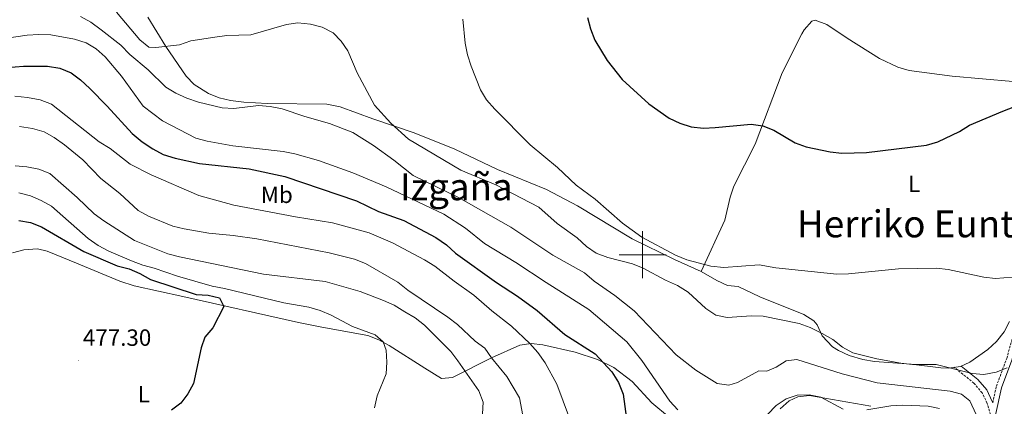
# Model space of a CAD drawing. Units: metres. Extents: x 599640 to 604138, y 4735699 to 4738735.
# Drawn here: x 601234 to 601654, y 4737435 to 4737600 of the extents above; entities that cross this region are included whole.
import ezdxf
from ezdxf.enums import TextEntityAlignment as Align

# ---------------------------------------------------------------- set-up
doc = ezdxf.new("R2010")
doc.units = ezdxf.units.M
doc.header["$MEASUREMENT"] = 0
doc.linetypes.add('TRAZOSX2', pattern=[1.5, 1, -0.5])
for name, color, linetype, lineweight in [('Carátula', 7, 'Continuous', 5), ('Level 21', 19, 'Continuous', 0), ('Level 36', 19, 'Continuous', 40), ('Level 37', 92, 'Continuous', 0), ('Level 4', 36, 'Continuous', 30), ('Level 41', 19, 'Continuous', 0), ('Level 45', 19, 'Continuous', 0), ('Level 5', 36, 'Continuous', 0), ('Level 63', 7, 'Continuous', 0), ('Level 7', 19, 'Continuous', 0)]:
    doc.layers.add(name, color=color, linetype=linetype, lineweight=lineweight)
doc.styles.add('Arial', font='ARIAL.TTF', dxfattribs={"height": 0.2})

# ---------------------------------------------------------------- blocks, each defined once
blk = doc.blocks.new('5PATER')
at = {"layer": 'Carátula', "linetype": 'Continuous', "lineweight": 5}
h = blk.add_hatch(color=250, dxfattribs=at)
edge = h.paths.add_edge_path()
edge.add_ellipse((0, 0), major_axis=(-1.33, -1.34), ratio=0.999422, start_angle=0, end_angle=360)

msp = doc.modelspace()

# ---------------------------------------------------------------- linework, layer by layer
at = {"layer": 'Level 21', "color": 19, "linetype": 'TRAZOSX2', "lineweight": 0}
for points in [[(601649.27, 4737436.91, 436.85), (601650.82, 4737443.98, 435.99), (601655.25, 4737455.85, 434.28), (601660.26, 4737473.75, 432.05), (601673.24, 4737514.33, 428.29), (601679.77, 4737529.7, 427), (601683.98, 4737542.17, 427.22), (601686.61, 4737551.17, 426.36), (601690.75, 4737562.78, 425.93)], [(601648.48, 4737363.43, 438.56), (601650.28, 4737381.86, 439.42), (601650.66, 4737390.42, 439.85), (601651.38, 4737399.09, 439.63), (601651.64, 4737410.37, 438.78), (601649.65, 4737425.66, 437.87), (601648.36, 4737431.91, 437.49), (601646.96, 4737436.69, 436.94), (601644.77, 4737441.16, 436.26), (601641.28, 4737445.3, 435.45), (601632.86, 4737452.08, 435.14)]]:
    msp.add_polyline3d(points, dxfattribs=at)
at = {"layer": 'Level 21', "color": 19, "linetype": 'Continuous', "lineweight": 0}
for points in [[(601690.64, 4737555.68, 425.93), (601688.78, 4737550.47, 426.36), (601686.15, 4737541.48, 427.22), (601681.9, 4737528.89, 427), (601675.38, 4737513.54, 428.29), (601662.44, 4737473.1, 432.05), (601657.42, 4737455.14, 434.28), (601653.01, 4737443.33, 435.99), (601650.6, 4737432.34, 437.35), (601651.9, 4737426.04, 437.87), (601653.92, 4737410.49, 438.78), (601653.66, 4737398.97, 439.63), (601652.93, 4737390.27, 439.85), (601652.55, 4737381.7, 439.42), (601650.11, 4737356.7, 438.26), (601650.97, 4737350.09, 437.44), (601651.22, 4737315.31, 435.54), (601651.76, 4737293.54, 434.52), (601652.37, 4737283.13, 433.99), (601654.64, 4737258.57, 433.57), (601656.94, 4737238.41, 432.71), (601657.5, 4737233.12, 432.3), (601657.98, 4737229.89, 431.23)], [(601649.27, 4737436.91, 436.85), (601649.09, 4737437.52, 436.94), (601646.69, 4737442.42, 436.26), (601642.88, 4737446.94, 435.45), (601635.83, 4737452.61, 435.14)]]:
    msp.add_polyline3d(points, dxfattribs=at)
at = {"layer": 'Level 36', "color": 92, "linetype": 'Continuous', "lineweight": 0}
for points in [[(601524.97, 4737492.92, 431.31), (601513.67, 4737498.01, 430.66), (601495.63, 4737506.72, 430.66), (601472.22, 4737520.77, 430.88), (601458.98, 4737527.82, 431.22), (601438.21, 4737536.28, 432.79), (601420.03, 4737544.88, 433.45), (601402.6, 4737551.86, 434.73), (601385.07, 4737557.87, 435.8), (601371.11, 4737563, 437.66), (601365.47, 4737564.15, 438.1), (601339.97, 4737564.43, 439.01), (601330, 4737565.03, 439.17), (601324.4, 4737565.66, 439.22), (601319.55, 4737566.77, 439.22), (601314.9, 4737568.68, 439), (601308.81, 4737572.48, 438.16), (601305.47, 4737575.96, 437.51), (601296.82, 4737588.73, 435.59), (601289.12, 4737601.14, 432.13)], [(601690.86, 4737570.34, 425.31), (601687.5, 4737572.81, 425.1), (601682.84, 4737573.81, 425.05), (601675.36, 4737572.9, 425.1), (601657.8, 4737573.72, 424.46), (601632.02, 4737575.99, 423.41), (601613.7, 4737578.49, 422.86), (601608.86, 4737579.89, 422.82), (601601.02, 4737583.49, 422.75), (601587.24, 4737592.17, 422.1), (601578.51, 4737597.99, 422.32), (601573.54, 4737599.86, 422.65), (601572.16, 4737599.42, 422.75), (601568.85, 4737595.69, 422.89), (601567.92, 4737594.08, 422.96), (601559.55, 4737577.5, 424.46), (601547.97, 4737547.04, 425.74), (601538.93, 4737529.24, 426.81), (601537.4, 4737524.45, 427.36), (601535.09, 4737514.76, 428.56), (601524.97, 4737492.92, 431.31)], [(601231.42, 4737500.8, 478.65), (601236.21, 4737502.1, 478.24), (601242, 4737502.51, 477.7), (601246.18, 4737501.56, 477.32), (601258.72, 4737496.39, 477.32), (601277.2, 4737488.78, 476.33), (601283.24, 4737486.75, 475.93), (601304.06, 4737482.2, 474.54), (601353.33, 4737471.18, 473.33), (601363.21, 4737469.1, 472.82), (601382.84, 4737465.54, 471.33), (601387.52, 4737463.8, 470.97), (601391.91, 4737461.37, 470.62), (601407.23, 4737451.73, 469.19), (601414.34, 4737447.36, 467.9), (601419.02, 4737447.66, 466.45), (601435.55, 4737456.07, 459.98), (601447.7, 4737461.51, 456.13), (601452.54, 4737462.2, 454.96), (601457.45, 4737461.65, 453.86), (601471.32, 4737458.53, 450.99)], [(601656.48, 4737471.61, 432.37), (601654.18, 4737467.23, 432.98), (601650.82, 4737462.98, 433.65), (601647.21, 4737459.58, 434.21), (601639.54, 4737454.21, 434.62), (601635.48, 4737452.46, 434.72), (601630.49, 4737451.74, 434.84), (601627.17, 4737451.89, 434.93), (601614.48, 4737453.35, 435.58), (601598.82, 4737454.49, 436.22), (601593.92, 4737455.34, 436.21), (601588.07, 4737457.08, 436), (601583.53, 4737459.15, 435.79), (601581, 4737460.83, 435.58), (601576.51, 4737465.49, 434.51), (601574.42, 4737470.09, 434.03), (601573.01, 4737471.89, 433.86), (601568.74, 4737474.54, 433.58), (601550.05, 4737482.13, 432.37), (601540.82, 4737486.5, 432.37), (601536.22, 4737486.85, 431.72), (601531.7, 4737488.98, 431.56), (601524.97, 4737492.92, 431.31)], [(601471.32, 4737458.53, 450.99), (601480.73, 4737455.41, 449.93), (601487.77, 4737451.91, 449.35), (601495.52, 4737446.02, 448.64), (601503.88, 4737437, 447.57), (601511.55, 4737430.75, 446.57)], [(601558.59, 4737434.45, 445.86), (601562.46, 4737437.74, 445.58), (601566.19, 4737439.54, 445.43), (601571.2, 4737440.01, 445.43), (601597.36, 4737435.46, 445.78)]]:
    msp.add_polyline3d(points, dxfattribs=at)
at = {"layer": 'Level 4', "color": 36, "linetype": 'Continuous', "lineweight": 30}
for points in [[(601476.55, 4737600.98, 425.01), (601477.79, 4737596.14, 425.01), (601479.63, 4737591.43, 425.01), (601484.9, 4737582.73, 425.01), (601491.25, 4737574.63, 425.01), (601502.66, 4737564.2, 425.01), (601511.36, 4737558.18, 425.01), (601515.88, 4737556.06, 425.01), (601520.71, 4737554.51, 425.01), (601525.91, 4737553.93, 425.01), (601530.91, 4737554.14, 425.01), (601546.34, 4737555.66, 425.01), (601551.28, 4737554.94, 425.01), (601556.02, 4737552.98, 425.01), (601565.08, 4737547.68, 425.01), (601569.75, 4737545.89, 425.01), (601579.96, 4737543.81, 425.01), (601584.95, 4737543.31, 425.01), (601595.42, 4737543.55, 425.01), (601621.1, 4737546.65, 425.01), (601625.91, 4737548.05, 425.01), (601635.09, 4737552.53, 425.01), (601639.38, 4737555.15, 425.01), (601653.64, 4737561.13, 425.01), (601682.05, 4737572.16, 425.01)], [(601177.34, 4737559.93, 450.01), (601181.49, 4737561.55, 450.01), (601200.37, 4737571.41, 450.01), (601205.02, 4737573.23, 450.01), (601220.37, 4737578.66, 450.01), (601225.32, 4737579.42, 450.01), (601236.07, 4737580.23, 450.01), (601246.32, 4737580.3, 450.01), (601251.52, 4737579.38, 450.01), (601256.43, 4737577.44, 450.01), (601260.4, 4737574.4, 450.01), (601264.3, 4737570.72, 450.01), (601271.72, 4737563.24, 450.01), (601282.36, 4737551.6, 450.01)], [(601282.36, 4737551.6, 450.01), (601286.62, 4737548.06, 450.01), (601291.21, 4737545.03, 450.01), (601295.64, 4737542.71, 450.01), (601300.74, 4737541.06, 450.01), (601311.09, 4737538.84, 450.01), (601332.23, 4737536.53, 450.01), (601347.56, 4737533.24, 450.01), (601378.02, 4737522.99, 450.01), (601387.48, 4737518.37, 450.01), (601398.16, 4737514.58, 450.01), (601411.82, 4737507.3, 450.01), (601416.39, 4737504.17, 450.01), (601420.2, 4737500.71, 450.01), (601437.74, 4737488.23, 450.01), (601446.75, 4737482.41, 450.01), (601455.1, 4737476.24, 450.01), (601466.87, 4737466.08, 450.01), (601479.84, 4737457.81, 450.01), (601486.94, 4737450.08, 450.01), (601489.68, 4737445.56, 450.01), (601491.69, 4737440.58, 450.01), (601493.1, 4737430.11, 450.01)], [(601234.04, 4737514.64, 475.01), (601239.09, 4737513.71, 475.01), (601243.72, 4737511.81, 475.01), (601261.86, 4737501.38, 475.01), (601276.09, 4737495.34, 475.01), (601281.07, 4737493.97, 475.01), (601285.69, 4737492.05, 475.01), (601290.27, 4737489.49, 475.01), (601309.7, 4737483.09, 475.01), (601314.81, 4737482.72, 475.01), (601319.68, 4737481.6, 475.01), (601321.49, 4737477.97, 475.01), (601316.83, 4737468.83, 475.01), (601313.45, 4737464.91, 475.01), (601311.78, 4737460.39, 475.01), (601308.55, 4737445.2, 475.01), (601306.13, 4737440.77, 475.01), (601303.16, 4737436.73, 475.01), (601299.14, 4737433.76, 475.01)]]:
    msp.add_polyline3d(points, dxfattribs=at)
at = {"layer": 'Level 5', "color": 36, "linetype": 'Continuous', "lineweight": 0}
for points in [[(601260.37, 4737601.39, 440.01), (601264.76, 4737599, 440.01), (601269.26, 4737595.8, 440.01), (601277.53, 4737589.25, 440.01), (601281.4, 4737585.32, 440.01), (601289.19, 4737578.73, 440.01), (601296.77, 4737571.4, 440.01), (601301.03, 4737568.78, 440.01), (601305.69, 4737566.62, 440.01), (601310.7, 4737564.91, 440.01), (601320.82, 4737562.49, 440.01), (601325.81, 4737562.25, 440.01), (601336.23, 4737563.48, 440.01), (601341.22, 4737563.13, 440.01), (601346.3, 4737562.18, 440.01), (601356.06, 4737558.84, 440.01), (601366.47, 4737555.87, 440.01), (601376.52, 4737552.01, 440.01), (601385.29, 4737546.5, 440.01), (601394, 4737540.25, 440.01), (601402.21, 4737533.74, 440.01), (601421.47, 4737524.37, 440.01), (601443.89, 4737511.73, 440.01), (601461.72, 4737499.82, 440.01), (601475.26, 4737492.3, 440.01), (601479.41, 4737488.81, 440.01), (601488.2, 4737482.66, 440.01), (601496.41, 4737476.1, 440.01), (601514.26, 4737457.41, 440.01), (601522.67, 4737450.84, 440.01), (601531.74, 4737445.18, 440.01), (601536.75, 4737444.39, 440.01), (601540.41, 4737445.6, 440.01), (601549.62, 4737450.49, 440.01), (601553.02, 4737450.43, 440.01), (601556.9, 4737452.17, 440.01), (601561.23, 4737454.76, 440.01), (601565.72, 4737455.38, 440.01), (601585.08, 4737449.34, 440.01), (601600.05, 4737445.51, 440.01), (601631.1, 4737441.9, 440.01), (601635.92, 4737440.56, 440.01), (601639.54, 4737437.77, 440.01), (601644.98, 4737426.17, 440.01)], [(601275.7, 4737603.35, 435.01), (601285.68, 4737591.48, 435.01), (601289.58, 4737588.34, 435.01), (601292.54, 4737588.22, 435.01), (601302.62, 4737589.32, 435.01), (601307.47, 4737591.07, 435.01), (601317.7, 4737592.7, 435.01), (601322.82, 4737593.36, 435.01), (601333.01, 4737593.65, 435.01), (601348.16, 4737597.98, 435.01), (601353.1, 4737598.78, 435.01), (601358.37, 4737598.23, 435.01), (601363.37, 4737596.85, 435.01), (601368.16, 4737594.54, 435.01), (601371.54, 4737590.97, 435.01), (601374.31, 4737586.8, 435.01), (601378.29, 4737577.4, 435.01), (601385.74, 4737563.69, 435.01), (601392.64, 4737556.02, 435.01), (601400.21, 4737549.27, 435.01), (601422.54, 4737535.98, 435.01), (601437.43, 4737529.7, 435.01), (601455.77, 4737520.25, 435.01), (601463.54, 4737513.34, 435.01), (601472.14, 4737507.16, 435.01), (601476.08, 4737503.53, 435.01), (601480.2, 4737500.7, 435.01), (601485.16, 4737498.79, 435.01), (601495.65, 4737496.11, 435.01), (601500.32, 4737494.32, 435.01), (601509.74, 4737489.14, 435.01), (601514.86, 4737486.85, 435.01), (601519.39, 4737484.11, 435.01), (601526.98, 4737477.11, 435.01), (601531.3, 4737474.32, 435.01), (601536.1, 4737473.29, 435.01), (601546.41, 4737473.92, 435.01), (601551.41, 4737473.8, 435.01), (601566.69, 4737470.65, 435.01), (601571.4, 4737468.96, 435.01), (601576.61, 4737466.52, 435.01), (601581.17, 4737463.86, 435.01), (601585.25, 4737460.68, 435.01), (601589.64, 4737458.26, 435.01), (601599.92, 4737455.71, 435.01), (601610.12, 4737453.83, 435.01), (601615.14, 4737453.26, 435.01), (601625.2, 4737453.2, 435.01), (601640.54, 4737449.39, 435.01), (601645.53, 4737449.05, 435.01), (601650.75, 4737449.97, 435.01), (601655.41, 4737451.79, 435.01)], [(601423.35, 4737600.36, 430.01), (601424.39, 4737590.05, 430.01), (601425.39, 4737585.15, 430.01), (601426.98, 4737580.34, 430.01), (601430.86, 4737570.17, 430.01), (601433.53, 4737565.94, 430.01), (601436.98, 4737561.99, 430.01)], [(601217.23, 4737590.55, 445.01), (601237.61, 4737593.48, 445.01), (601242.67, 4737593.84, 445.01), (601247.71, 4737593.61, 445.01), (601257.88, 4737591.76, 445.01), (601262.76, 4737590.18, 445.01), (601267.05, 4737587.61, 445.01), (601270.91, 4737584.25, 445.01), (601277.86, 4737575.99, 445.01), (601287.16, 4737563.3, 445.01), (601295.34, 4737557, 445.01), (601309.62, 4737549.65, 445.01), (601314.44, 4737548.3, 445.01), (601325.33, 4737546.39, 445.01), (601346.8, 4737543.95, 445.01), (601351.79, 4737542.94, 445.01), (601361.9, 4737540.11, 445.01), (601376.42, 4737534.85, 445.01), (601390.75, 4737528.9, 445.01), (601415.32, 4737517.33, 445.01), (601424.5, 4737511.27, 445.01), (601432.55, 4737504.85, 445.01), (601445.96, 4737496.73, 445.01), (601458.84, 4737488.12, 445.01), (601477.15, 4737476.69, 445.01), (601493.29, 4737462.84, 445.01), (601499.75, 4737454.94, 445.01), (601511.61, 4737437.69, 445.01), (601514.97, 4737433.99, 445.01)], [(601232.41, 4737567.53, 455.01), (601237.85, 4737566.98, 455.01), (601243.21, 4737565.93, 455.01), (601247.96, 4737564.16, 455.01), (601268.28, 4737548.08, 455.01), (601273.05, 4737545.22, 455.01), (601281.5, 4737538.62, 455.01), (601290.55, 4737533.96, 455.01), (601310.81, 4737525.18, 455.01), (601325.78, 4737521.15, 455.01), (601352.07, 4737516.12, 455.01), (601367.76, 4737513.61, 455.01), (601383.4, 4737509.35, 455.01), (601393.38, 4737505.09, 455.01), (601407.04, 4737497.87, 455.01), (601411.49, 4737495.12, 455.01), (601419.62, 4737488.69, 455.01), (601428.03, 4737482.74, 455.01), (601435.68, 4737476.16, 455.01), (601444.15, 4737469.63, 455.01)], [(601436.98, 4737561.99, 430.01), (601452.02, 4737546.76, 430.01), (601463.7, 4737537.11, 430.01), (601471.73, 4737529.67, 430.01), (601479.76, 4737523.6, 430.01), (601491.41, 4737513.4, 430.01), (601499.68, 4737507.42, 430.01), (601513.97, 4737499.77, 430.01), (601518.85, 4737497.81, 430.01), (601529.14, 4737495.16, 430.01), (601534.59, 4737494.6, 430.01), (601549.77, 4737495.65, 430.01), (601556.75, 4737494.45, 430.01), (601582.8, 4737491.77, 430.01), (601587.8, 4737491.84, 430.01), (601609.11, 4737494.03, 430.01), (601625.24, 4737494.26, 430.01), (601630.23, 4737493.75, 430.01), (601645.48, 4737490.4, 430.01), (601650.46, 4737489.9, 430.01), (601661.08, 4737490.68, 430.01)], [(601234.37, 4737554.53, 460.01), (601239.92, 4737553.79, 460.01), (601244.83, 4737552.37, 460.01), (601249.2, 4737549.94, 460.01), (601253.53, 4737546.79, 460.01), (601261.4, 4737540.41, 460.01), (601269.04, 4737532.48, 460.01), (601277.1, 4737526.03, 460.01), (601285.04, 4737518.88, 460.01), (601289.38, 4737516.38, 460.01), (601299.77, 4737512.18, 460.01), (601304.62, 4737510.96, 460.01), (601315.13, 4737509.15, 460.01), (601325.42, 4737508.22, 460.01), (601335.57, 4737506.7, 460.01), (601366.38, 4737500.79, 460.01), (601377.18, 4737498.14, 460.01)], [(601232.47, 4737537.86, 465.01), (601237.52, 4737537.45, 465.01), (601242.68, 4737536.49, 465.01), (601247.33, 4737534.64, 465.01), (601259.01, 4737524.43, 465.01), (601266.15, 4737517.4, 465.01), (601270.34, 4737514.36, 465.01), (601283.38, 4737506.1, 465.01), (601297.58, 4737500.43, 465.01), (601302.66, 4737499.06, 465.01), (601338.44, 4737491.79, 465.01), (601364.73, 4737488.56, 465.01), (601379.56, 4737484.27, 465.01), (601389.62, 4737480.57, 465.01), (601394.16, 4737478.46, 465.01), (601398.71, 4737475.75, 465.01), (601403.05, 4737473.07, 465.01), (601407.02, 4737470.02, 465.01), (601418.23, 4737458.74, 465.01), (601421.27, 4737454.76, 465.01), (601430.13, 4737442.11, 465.01), (601432.09, 4737437.17, 465.01), (601431.45, 4737427.14, 465.01)], [(601234.08, 4737526.34, 470.01), (601239.01, 4737525.1, 470.01), (601243.63, 4737523.1, 470.01), (601247.96, 4737520.61, 470.01), (601263.68, 4737506.86, 470.01), (601267.89, 4737503.99, 470.01), (601272.41, 4737501.47, 470.01), (601282.16, 4737497.37, 470.01), (601286.92, 4737495.5, 470.01), (601291.78, 4737494.33, 470.01), (601301.75, 4737490.8, 470.01), (601316.54, 4737486.62, 470.01), (601321.84, 4737485.68, 470.01), (601347.14, 4737479.54, 470.01), (601357.69, 4737477.68, 470.01), (601362.5, 4737476.3, 470.01), (601367.2, 4737474.32, 470.01), (601376.41, 4737469.44, 470.01), (601386.02, 4737465.86, 470.01), (601389.43, 4737462.85, 470.01), (601390.7, 4737459.37, 470.01), (601391.03, 4737454.31, 470.01), (601390.65, 4737449.32, 470.01), (601386.92, 4737439.93, 470.01), (601385.73, 4737434.86, 470.01)], [(601377.18, 4737498.14, 460.01), (601381.83, 4737496.31, 460.01), (601395.62, 4737488.27, 460.01), (601399.98, 4737484.92, 460.01), (601417.03, 4737473.45, 460.01), (601421.12, 4737470.24, 460.01), (601428.68, 4737463.18, 460.01), (601432.72, 4737460.21, 460.01), (601435.53, 4737456.07, 460.01), (601442.15, 4737448.12, 460.01), (601447.5, 4737439.13, 460.01), (601449.45, 4737429.31, 460.01), (601451.33, 4737403.22, 460.01), (601449.93, 4737398.42, 460.01), (601447.56, 4737393.84, 460.01), (601443.96, 4737390.04, 460.01), (601442.81, 4737388.24, 460.01)], [(601444.15, 4737469.63, 455.01), (601451.96, 4737462.13, 455.01), (601455.29, 4737458.4, 455.01), (601458.44, 4737454.03, 455.01), (601463.42, 4737444.92, 455.01), (601468.84, 4737430.4, 455.01), (601469.74, 4737425.46, 455.01), (601474.22, 4737379.94, 455.01), (601472.58, 4737378.3, 455.01)], [(601553.19, 4737432, 445.01), (601556.94, 4737435.76, 445.01), (601561.17, 4737438.68, 445.01), (601565.94, 4737440.15, 445.01), (601571.03, 4737440.36, 445.01), (601576.03, 4737439.29, 445.01), (601585.52, 4737434.25, 445.01)], [(601595.62, 4737433.9, 445.01), (601605.88, 4737435.67, 445.01), (601611.02, 4737435.9, 445.01), (601621.72, 4737435.48, 445.01), (601626.63, 4737434.54, 445.01)]]:
    msp.add_polyline3d(points, dxfattribs=at)
at = {"layer": 'Level 63', "linetype": 'Continuous', "lineweight": 0}
for points in [[(601500, 4737490.01, 0.01), (601500, 4737510.01, 0.01)], [(601490, 4737500.01, 0.01), (601510, 4737500.01, 0.01)]]:
    msp.add_polyline3d(points, dxfattribs=at)

# ---------------------------------------------------------------- block references
at = {"layer": 'Level 7', "color": 19, "linetype": 'Continuous', "lineweight": 0, "xscale": 0.09999983015004542, "yscale": 0.09999983015004542}
msp.add_blockref('5PATER', (601259.42, 4737455.02, 477.3), dxfattribs=at)

# ---------------------------------------------------------------- texts
at = {"layer": 'Level 37', "color": 92, "linetype": 'Continuous', "lineweight": 0, "style": 'Arial'}
for s, p in [('L', (601615.81, 4737530.18, 426.54)), ('Mb', (601344.07, 4737525.53, 452.68)), ('L', (601287.36, 4737440.67, 475.73))]:
    msp.add_text(s, height=7, dxfattribs=at).set_placement(p, align=Align.MIDDLE_CENTER)
at = {"layer": 'Level 41', "color": 19, "linetype": 'Continuous', "lineweight": 0, "style": 'Arial'}
msp.add_text('477.30', height=7, dxfattribs=at).set_placement((601261.41, 4737459.02, 477.3), align=Align.BOTTOM_LEFT)
at = {"layer": 'Level 45', "color": 19, "linetype": 'Continuous', "lineweight": 0, "style": 'Arial'}
for s, p in [('Izgaña', (601420.6, 4737528.95, 440.75)), ('Herriko Euntzea', (601624.61, 4737513.15, 427.99))]:
    msp.add_text(s, height=11.5, dxfattribs=at).set_placement(p, align=Align.MIDDLE_CENTER)

doc.saveas('drawing.dxf')
